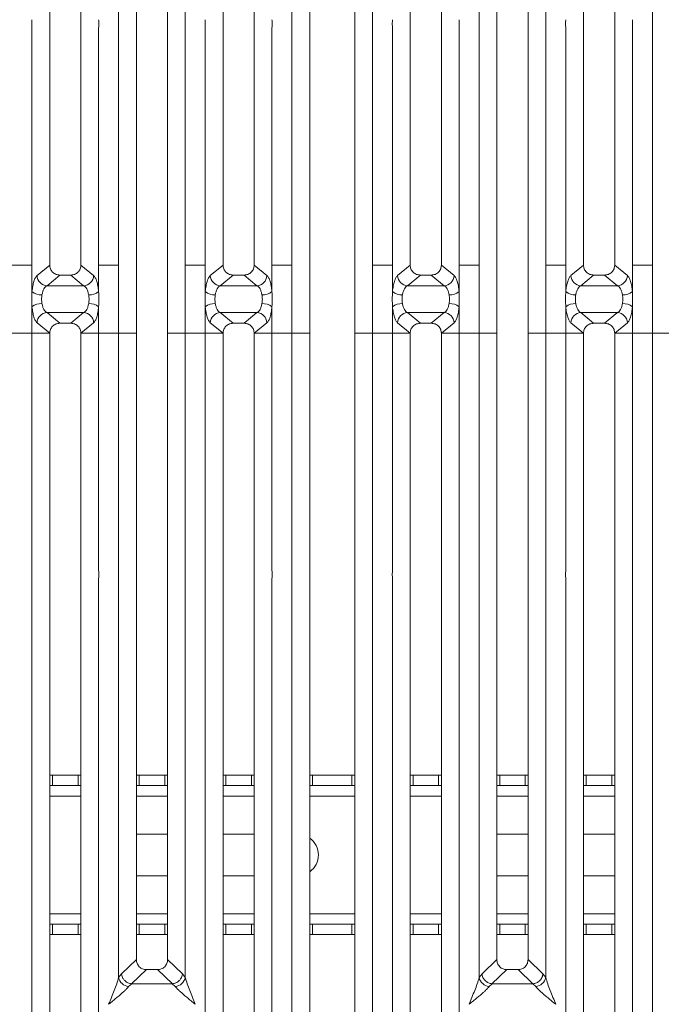
# Model space of a CAD drawing. Units: millimetres. Extents: x 5 to 415, y 5 to 292.
# Drawn here: x 90 to 106, y 96 to 120 of the extents above; entities that cross this region are included whole.
import ezdxf

# ---------------------------------------------------------------- set-up
doc = ezdxf.new("R2010")
doc.units = ezdxf.units.MM

msp = doc.modelspace()

# ---------------------------------------------------------------- linework, layer by layer
at = {"color": 7, "linetype": 'Continuous', "lineweight": 15}
for p, q in [((96.70037, 113.68957), (96.70037, 134.99631)), ((98.63644, 134.99631), (98.63644, 113.68957)), ((105.36704, 113.68957), (105.36704, 134.99631)), ((97.12674, 134.89242), (97.12674, 113.68957)), ((98.21007, 113.68957), (98.21007, 134.89242)), ((90.87674, 132.08982), (90.87674, 113.68957)), ((91.62674, 113.68957), (91.62674, 132.08982)), ((95.04341, 132.08982), (95.04341, 113.68957)), ((95.7934, 113.68957), (95.79341, 132.08982)), ((99.54341, 132.08982), (99.54341, 113.68957)), ((100.2934, 113.68957), (100.29341, 132.08982)), ((103.71007, 132.08982), (103.71007, 113.68957)), ((104.46007, 113.68957), (104.46007, 132.08982)), ((92.5337, 113.68957), (92.5337, 129.18596)), ((94.13644, 129.18596), (94.13644, 113.68957)), ((101.20037, 113.68957), (101.20037, 129.18596)), ((102.80311, 129.18596), (102.80311, 113.68957)), ((92.96007, 128.75398), (92.96007, 113.68957)), ((93.71007, 113.68957), (93.71007, 128.75398)), ((101.62674, 128.75398), (101.62674, 113.68957)), ((102.37674, 113.68957), (102.37674, 128.75398)), ((90.45037, 113.68957), (90.45037, 119.39769)), ((92.05311, 119.39769), (92.05311, 113.68957)), ((94.61704, 113.68957), (94.61704, 119.39769)), ((96.21977, 119.39769), (96.21977, 113.68957)), ((99.11704, 113.68957), (99.11704, 119.39769)), ((100.71977, 119.39769), (100.71977, 113.68957)), ((103.2837, 113.68957), (103.2837, 119.39769)), ((104.88644, 119.39769), (104.88644, 113.68957)), ((89.96977, 113.68957), (90.45037, 113.68957)), ((90.45037, 113.05034), (90.45037, 113.68957)), ((90.87666, 113.68957), (90.57093, 113.43711)), ((90.87666, 113.68957), (90.87674, 113.68957)), ((91.62674, 113.68957), (91.62681, 113.68957)), ((91.93254, 113.43711), (91.62681, 113.68957)), ((92.05311, 113.68957), (92.29341, 113.68957)), ((92.05311, 113.68957), (92.05311, 113.05034)), ((92.5337, 113.68957), (92.29341, 113.68957)), ((92.5337, 112.04943), (92.5337, 113.68957)), ((92.96007, 113.68957), (92.96007, 112.04943)), ((93.71007, 112.04943), (93.71007, 113.68957)), ((94.37674, 113.68957), (94.13644, 113.68957)), ((94.13644, 113.68957), (94.13644, 112.04943)), ((94.37674, 113.68957), (94.61704, 113.68957)), ((94.61704, 113.05034), (94.61704, 113.68957)), ((95.04333, 113.68957), (94.7376, 113.43711)), ((95.04333, 113.68957), (95.04341, 113.68957)), ((95.79348, 113.68957), (95.7934, 113.68957)), ((96.09921, 113.43711), (95.79348, 113.68957)), ((96.46007, 113.68957), (96.21977, 113.68957)), ((96.21977, 113.68957), (96.21977, 113.05034)), ((96.46007, 113.68957), (96.70037, 113.68957)), ((96.70037, 112.04943), (96.70037, 113.68957)), ((97.12674, 113.68957), (97.12674, 112.04943)), ((98.21007, 112.04943), (98.21007, 113.68957)), ((98.63644, 113.68957), (99.11704, 113.68957)), ((98.63644, 113.68957), (98.63644, 112.04943)), ((99.11704, 113.05034), (99.11704, 113.68957)), ((99.54333, 113.68957), (99.2376, 113.43711)), ((99.54333, 113.68957), (99.54341, 113.68957)), ((100.2934, 113.68957), (100.29348, 113.68957)), ((100.59921, 113.43711), (100.29348, 113.68957)), ((100.71977, 113.68957), (100.96007, 113.68957)), ((100.71977, 113.68957), (100.71977, 113.05034)), ((101.20037, 113.68957), (100.96007, 113.68957)), ((101.20037, 112.04943), (101.20037, 113.68957)), ((101.62674, 113.68957), (101.62674, 112.04943)), ((102.37674, 112.04943), (102.37674, 113.68957)), ((103.04341, 113.68957), (102.80311, 113.68957)), ((102.80311, 113.68957), (102.80311, 112.04943)), ((103.04341, 113.68957), (103.2837, 113.68957)), ((103.2837, 113.05034), (103.2837, 113.68957)), ((103.71, 113.68957), (103.40427, 113.43711)), ((103.71, 113.68957), (103.71007, 113.68957)), ((104.46015, 113.68957), (104.46007, 113.68957)), ((104.76588, 113.43711), (104.46015, 113.68957)), ((105.12674, 113.68957), (104.88644, 113.68957)), ((104.88644, 113.68957), (104.88644, 113.05034)), ((105.12674, 113.68957), (105.36704, 113.68957)), ((105.36704, 112.04943), (105.36704, 113.68957)), ((91.12029, 113.44905), (90.81123, 113.19385)), ((91.12029, 113.44905), (91.38319, 113.44905)), ((91.38319, 113.44905), (91.69225, 113.19385)), ((95.28695, 113.44905), (94.9779, 113.19385)), ((95.28695, 113.44905), (95.54986, 113.44905)), ((95.85891, 113.19385), (95.54986, 113.44905)), ((99.78695, 113.44905), (99.4779, 113.19385)), ((99.78695, 113.44905), (100.04986, 113.44905)), ((100.04986, 113.44905), (100.35891, 113.19385)), ((103.95362, 113.44905), (103.64456, 113.19385)), ((103.95362, 113.44905), (104.21652, 113.44905)), ((104.52558, 113.19385), (104.21652, 113.44905)), ((91.69225, 113.19385), (90.81123, 113.19385)), ((95.85891, 113.19385), (94.9779, 113.19385)), ((100.35891, 113.19385), (99.4779, 113.19385)), ((104.52558, 113.19385), (103.64456, 113.19385)), ((90.45037, 112.04943), (90.45037, 112.68867)), ((90.81123, 112.54515), (91.69225, 112.54515)), ((90.81123, 112.54515), (91.12029, 112.28995)), ((91.69225, 112.54515), (91.38319, 112.28995)), ((92.05311, 112.68867), (92.05311, 112.04943)), ((94.61704, 112.04943), (94.61704, 112.68867)), ((94.9779, 112.54515), (95.85891, 112.54515)), ((94.9779, 112.54515), (95.28695, 112.28995)), ((95.54986, 112.28995), (95.85891, 112.54515)), ((96.21977, 112.68867), (96.21977, 112.04943)), ((99.11704, 112.04943), (99.11704, 112.68867)), ((99.4779, 112.54515), (100.35891, 112.54515)), ((99.4779, 112.54515), (99.78695, 112.28995)), ((100.35891, 112.54515), (100.04986, 112.28995)), ((100.71977, 112.68867), (100.71977, 112.04943)), ((103.2837, 112.04943), (103.2837, 112.68867)), ((103.64456, 112.54515), (104.52558, 112.54515)), ((103.64456, 112.54515), (103.95362, 112.28995)), ((104.21652, 112.28995), (104.52558, 112.54515)), ((104.88644, 112.68867), (104.88644, 112.04943)), ((90.57093, 112.30189), (90.87666, 112.04943)), ((91.38319, 112.28995), (91.12029, 112.28995)), ((91.93254, 112.30189), (91.62681, 112.04943)), ((94.7376, 112.30189), (95.04333, 112.04943)), ((95.54986, 112.28995), (95.28695, 112.28995)), ((95.79348, 112.04943), (96.09921, 112.30189)), ((99.2376, 112.30189), (99.54333, 112.04943)), ((100.04986, 112.28995), (99.78695, 112.28995)), ((100.59921, 112.30189), (100.29348, 112.04943)), ((103.40427, 112.30189), (103.71, 112.04943)), ((104.21652, 112.28995), (103.95362, 112.28995)), ((104.46015, 112.04943), (104.76588, 112.30189)), ((89.96977, 112.04943), (90.45037, 112.04943)), ((90.87666, 112.04943), (90.45037, 112.04943)), ((90.45037, 106.34132), (90.45037, 112.04943)), ((90.87674, 112.04943), (90.45037, 112.04943)), ((90.87674, 112.04943), (90.87666, 112.04943)), ((90.87674, 112.04943), (90.87666, 112.04943)), ((90.87674, 112.04943), (90.87674, 93.64919)), ((91.62681, 112.04943), (91.62674, 112.04943)), ((91.62681, 112.04943), (91.62674, 112.04943)), ((91.62674, 93.64919), (91.62674, 112.04943)), ((91.62674, 112.04943), (92.05311, 112.04943)), ((92.05311, 112.04943), (91.62681, 112.04943)), ((92.05311, 112.04943), (92.5337, 112.04943)), ((92.05311, 112.04943), (92.05311, 106.34132)), ((92.96007, 112.04943), (92.5337, 112.04943)), ((92.5337, 96.55305), (92.5337, 112.04943)), ((92.96007, 112.04943), (92.5337, 112.04943)), ((92.96007, 112.04943), (92.96007, 96.98502)), ((94.13644, 112.04943), (93.71007, 112.04943)), ((93.71007, 96.98502), (93.71007, 112.04943)), ((94.13644, 112.04943), (94.61704, 112.04943)), ((94.13644, 112.04943), (94.13644, 96.55305)), ((95.04333, 112.04943), (94.61704, 112.04943)), ((94.61704, 106.34132), (94.61704, 112.04943)), ((95.04341, 112.04943), (94.61704, 112.04943)), ((95.04341, 112.04943), (95.04333, 112.04943)), ((95.04341, 112.04943), (95.04333, 112.04943)), ((95.04341, 112.04943), (95.0434, 93.64919)), ((95.7934, 93.64919), (95.7934, 112.04943)), ((95.79348, 112.04943), (95.7934, 112.04943)), ((95.79348, 112.04943), (95.7934, 112.04943)), ((96.21977, 112.04943), (95.7934, 112.04943)), ((96.21977, 112.04943), (95.79348, 112.04943)), ((96.21977, 112.04943), (96.70037, 112.04943)), ((96.21977, 112.04943), (96.21977, 106.34132)), ((97.12674, 112.04943), (96.70037, 112.04943)), ((96.70037, 90.7427), (96.70037, 112.04943)), ((97.12674, 112.04943), (97.12674, 90.84658)), ((98.63644, 112.04943), (98.21007, 112.04943)), ((98.21007, 90.84658), (98.21007, 112.04943)), ((98.63644, 112.04943), (99.11704, 112.04943)), ((98.63644, 112.04943), (98.63644, 90.7427)), ((99.54333, 112.04943), (99.11704, 112.04943)), ((99.11704, 106.34132), (99.11704, 112.04943)), ((99.54341, 112.04943), (99.11704, 112.04943)), ((99.54341, 112.04943), (99.54333, 112.04943)), ((99.54341, 112.04943), (99.54333, 112.04943)), ((99.54341, 112.04943), (99.5434, 93.64919)), ((100.2934, 93.64919), (100.2934, 112.04943)), ((100.29348, 112.04943), (100.2934, 112.04943)), ((100.29348, 112.04943), (100.2934, 112.04943)), ((100.2934, 112.04943), (100.71977, 112.04943)), ((100.71977, 112.04943), (100.29348, 112.04943)), ((100.71977, 112.04943), (101.20037, 112.04943)), ((100.71977, 112.04943), (100.71977, 106.34132)), ((101.62674, 112.04943), (101.20037, 112.04943)), ((101.20037, 96.55305), (101.20037, 112.04943)), ((101.62674, 112.04943), (101.20037, 112.04943)), ((101.62674, 112.04943), (101.62674, 96.98502)), ((102.80311, 112.04943), (102.37674, 112.04943)), ((102.37674, 96.98502), (102.37674, 112.04943)), ((102.80311, 112.04943), (103.2837, 112.04943)), ((102.80311, 112.04943), (102.80311, 96.55305)), ((103.71, 112.04943), (103.2837, 112.04943)), ((103.2837, 106.34132), (103.2837, 112.04943)), ((103.71007, 112.04943), (103.2837, 112.04943)), ((103.71007, 112.04943), (103.71, 112.04943)), ((103.71007, 112.04943), (103.71, 112.04943)), ((103.71007, 112.04943), (103.71007, 93.64919)), ((104.46015, 112.04943), (104.46007, 112.04943)), ((104.46015, 112.04943), (104.46007, 112.04943)), ((104.46007, 93.64919), (104.46007, 112.04943)), ((104.88644, 112.04943), (104.46007, 112.04943)), ((104.88644, 112.04943), (104.46015, 112.04943)), ((104.88644, 112.04943), (105.36704, 112.04943)), ((104.88644, 112.04943), (104.88644, 106.34132)), ((105.79341, 112.04943), (105.36704, 112.04943)), ((105.36704, 90.7427), (105.36704, 112.04943)), ((90.45037, 93.21972), (90.45037, 106.14769)), ((92.05311, 106.14769), (92.05311, 93.21972)), ((94.61704, 93.21972), (94.61704, 106.14769)), ((96.21977, 106.14769), (96.21977, 93.21972)), ((99.11704, 93.21972), (99.11704, 106.14769)), ((100.71977, 106.14769), (100.71977, 93.21972)), ((103.2837, 93.21972), (103.2837, 106.14769)), ((104.88644, 106.14769), (104.88644, 93.21972)), ((90.87674, 101.4199), (90.94426, 101.4199)), ((90.94426, 101.4199), (90.94426, 101.1699)), ((90.94426, 101.4199), (91.55865, 101.4199)), ((91.55865, 101.1699), (91.55865, 101.4199)), ((91.55865, 101.4199), (91.62674, 101.4199)), ((92.96007, 101.4199), (93.0276, 101.4199)), ((93.0276, 101.4199), (93.0276, 101.1699)), ((93.0276, 101.4199), (93.64198, 101.4199)), ((93.64198, 101.1699), (93.64198, 101.4199)), ((93.64198, 101.4199), (93.71007, 101.4199)), ((95.0434, 101.4199), (95.11093, 101.4199)), ((95.11093, 101.4199), (95.11093, 101.1699)), ((95.11093, 101.4199), (95.72531, 101.4199)), ((95.72531, 101.1699), (95.72531, 101.4199)), ((95.72531, 101.4199), (95.7934, 101.4199)), ((97.12674, 101.4199), (97.19426, 101.4199)), ((97.19426, 101.4199), (97.19426, 101.1699)), ((97.19426, 101.4199), (98.14198, 101.4199)), ((98.14198, 101.1699), (98.14198, 101.4199)), ((98.14198, 101.4199), (98.21007, 101.4199)), ((99.5434, 101.4199), (99.61093, 101.4199)), ((99.61093, 101.4199), (99.61093, 101.1699)), ((99.61093, 101.4199), (100.22531, 101.4199)), ((100.22531, 101.1699), (100.22531, 101.4199)), ((100.22531, 101.4199), (100.2934, 101.4199)), ((101.62674, 101.4199), (101.69426, 101.4199)), ((101.69426, 101.4199), (101.69426, 101.1699)), ((101.69426, 101.4199), (102.30865, 101.4199)), ((102.30865, 101.1699), (102.30865, 101.4199)), ((102.30865, 101.4199), (102.37674, 101.4199)), ((103.71007, 101.4199), (103.7776, 101.4199)), ((103.7776, 101.4199), (103.7776, 101.1699)), ((103.7776, 101.4199), (104.39198, 101.4199)), ((104.39198, 101.1699), (104.39198, 101.4199)), ((104.39198, 101.4199), (104.46007, 101.4199)), ((90.94426, 101.1699), (90.87674, 101.1699)), ((90.94426, 101.1699), (91.55865, 101.1699)), ((91.62674, 101.1699), (91.55865, 101.1699)), ((93.0276, 101.1699), (92.96007, 101.1699)), ((93.0276, 101.1699), (93.64198, 101.1699)), ((93.71007, 101.1699), (93.64198, 101.1699)), ((95.11093, 101.1699), (95.0434, 101.1699)), ((95.11093, 101.1699), (95.72531, 101.1699)), ((95.7934, 101.1699), (95.72531, 101.1699)), ((97.19426, 101.1699), (97.12674, 101.1699)), ((97.19426, 101.1699), (98.14198, 101.1699)), ((98.21007, 101.1699), (98.14198, 101.1699)), ((99.61093, 101.1699), (99.5434, 101.1699)), ((99.61093, 101.1699), (100.22531, 101.1699)), ((100.2934, 101.1699), (100.22531, 101.1699)), ((101.69426, 101.1699), (101.62674, 101.1699)), ((101.69426, 101.1699), (102.30865, 101.1699)), ((102.37674, 101.1699), (102.30865, 101.1699)), ((103.7776, 101.1699), (103.71007, 101.1699)), ((103.7776, 101.1699), (104.39198, 101.1699)), ((104.46007, 101.1699), (104.39198, 101.1699)), ((92.96007, 100.00323), (93.71007, 100.00323)), ((95.0434, 100.00323), (95.7934, 100.00323)), ((101.62674, 100.00323), (102.37674, 100.00323)), ((103.71007, 100.00323), (104.46007, 100.00323)), ((93.71007, 99.00323), (92.96007, 99.00323)), ((95.7934, 99.00323), (95.0434, 99.00323)), ((102.37674, 99.00323), (101.62674, 99.00323)), ((104.46007, 99.00323), (103.71007, 99.00323)), ((90.87674, 97.83657), (90.94426, 97.83657)), ((90.94426, 97.83657), (90.94426, 97.58657)), ((91.55865, 97.83657), (90.94426, 97.83657)), ((91.55865, 97.58657), (91.55865, 97.83657)), ((91.55865, 97.83657), (91.62674, 97.83657)), ((92.96007, 97.83657), (93.0276, 97.83657)), ((93.0276, 97.83657), (93.0276, 97.58657)), ((93.64198, 97.83657), (93.0276, 97.83657)), ((93.64198, 97.58657), (93.64198, 97.83657)), ((93.64198, 97.83657), (93.71007, 97.83657)), ((95.0434, 97.83657), (95.11093, 97.83657)), ((95.11093, 97.83657), (95.11093, 97.58657)), ((95.72531, 97.83657), (95.11093, 97.83657)), ((95.72531, 97.58657), (95.72531, 97.83657)), ((95.72531, 97.83657), (95.7934, 97.83657)), ((97.12674, 97.83657), (97.19426, 97.83657)), ((97.19426, 97.83657), (97.19426, 97.58657)), ((98.14198, 97.83657), (97.19426, 97.83657)), ((98.14198, 97.58657), (98.14198, 97.83657)), ((98.14198, 97.83657), (98.21007, 97.83657)), ((99.5434, 97.83657), (99.61093, 97.83657)), ((99.61093, 97.83657), (99.61093, 97.58657)), ((100.22531, 97.83657), (99.61093, 97.83657)), ((100.22531, 97.58657), (100.22531, 97.83657)), ((100.22531, 97.83657), (100.2934, 97.83657)), ((101.62674, 97.83657), (101.69426, 97.83657)), ((101.69426, 97.83657), (101.69426, 97.58657)), ((102.30865, 97.83657), (101.69426, 97.83657)), ((102.30865, 97.58657), (102.30865, 97.83657)), ((102.30865, 97.83657), (102.37674, 97.83657)), ((103.71007, 97.83657), (103.7776, 97.83657)), ((103.7776, 97.83657), (103.7776, 97.58657)), ((104.39198, 97.83657), (103.7776, 97.83657)), ((104.39198, 97.58657), (104.39198, 97.83657)), ((104.39198, 97.83657), (104.46007, 97.83657)), ((90.94426, 97.58657), (90.87674, 97.58657)), ((91.55865, 97.58657), (90.94426, 97.58657)), ((91.62674, 97.58657), (91.55865, 97.58657)), ((93.0276, 97.58657), (92.96007, 97.58657)), ((93.64198, 97.58657), (93.0276, 97.58657)), ((93.71007, 97.58657), (93.64198, 97.58657)), ((95.11093, 97.58657), (95.0434, 97.58657)), ((95.72531, 97.58657), (95.11093, 97.58657)), ((95.7934, 97.58657), (95.72531, 97.58657)), ((97.19426, 97.58657), (97.12674, 97.58657)), ((98.14198, 97.58657), (97.19426, 97.58657)), ((98.21007, 97.58657), (98.14198, 97.58657)), ((99.61093, 97.58657), (99.5434, 97.58657)), ((100.22531, 97.58657), (99.61093, 97.58657)), ((100.2934, 97.58657), (100.22531, 97.58657)), ((101.69426, 97.58657), (101.62674, 97.58657)), ((102.30865, 97.58657), (101.69426, 97.58657)), ((102.37674, 97.58657), (102.30865, 97.58657)), ((103.7776, 97.58657), (103.71007, 97.58657)), ((104.39198, 97.58657), (103.7776, 97.58657)), ((104.46007, 97.58657), (104.39198, 97.58657)), ((92.96007, 96.98502), (92.60398, 96.6474)), ((94.06617, 96.6474), (93.71007, 96.98502)), ((101.62674, 96.98502), (101.27064, 96.6474)), ((102.73283, 96.6474), (102.37674, 96.98502)), ((92.60398, 96.6474), (92.5337, 96.55305)), ((93.20133, 96.7447), (92.84169, 96.40371)), ((93.20133, 96.7447), (93.46882, 96.7447)), ((93.82845, 96.40371), (93.46882, 96.7447)), ((94.13644, 96.55305), (94.06617, 96.6474)), ((101.27064, 96.6474), (101.20037, 96.55305)), ((101.86799, 96.7447), (101.50836, 96.40371)), ((101.86799, 96.7447), (102.13548, 96.7447)), ((102.49512, 96.40371), (102.13548, 96.7447)), ((102.80311, 96.55305), (102.73283, 96.6474)), ((92.84778, 96.4035), (92.774, 96.33909)), ((92.84169, 96.40371), (92.84778, 96.4035)), ((93.82236, 96.4035), (92.84778, 96.4035)), ((93.82845, 96.40371), (93.82236, 96.4035)), ((93.89614, 96.33909), (93.82236, 96.4035)), ((101.51445, 96.4035), (101.44067, 96.33909)), ((101.50836, 96.40371), (101.51445, 96.4035)), ((102.48903, 96.4035), (101.51445, 96.4035)), ((102.49512, 96.40371), (102.48903, 96.4035)), ((102.56281, 96.33909), (102.48903, 96.4035)), ((92.2934, 95.91117), (92.29415, 95.91011)), ((94.37599, 95.91011), (94.37674, 95.91117)), ((100.96007, 95.91117), (100.96082, 95.91011)), ((103.04266, 95.91011), (103.0434, 95.91117))]:
    msp.add_line(p, q, dxfattribs=at)
at = {"color": 8, "linetype": 'Continuous', "lineweight": 15}
for p, q in [((90.87674, 100.9199), (91.62674, 100.9199)), ((92.96007, 100.9199), (93.71007, 100.9199)), ((95.0434, 100.9199), (95.7934, 100.9199)), ((97.12674, 100.9199), (98.21007, 100.9199)), ((99.5434, 100.9199), (100.2934, 100.9199)), ((101.62674, 100.9199), (102.37674, 100.9199)), ((103.71007, 100.9199), (104.46007, 100.9199)), ((91.62674, 98.08657), (90.87674, 98.08657)), ((93.71007, 98.08657), (92.96007, 98.08657)), ((95.7934, 98.08657), (95.0434, 98.08657)), ((98.21007, 98.08657), (97.12674, 98.08657)), ((100.2934, 98.08657), (99.5434, 98.08657)), ((102.37674, 98.08657), (101.62674, 98.08657)), ((104.46007, 98.08657), (103.71007, 98.08657))]:
    msp.add_line(p, q, dxfattribs=at)
at = {"color": 7, "linetype": 'Continuous', "lineweight": 15}
for centre, radius, start, end in [((90.83179, 113.45448), 0.26143, 183.807532, 265.490386), ((91.67169, 113.45448), 0.26143, 274.509613, 356.192467), ((94.99845, 113.45448), 0.26143, 183.807532, 265.490386), ((95.83836, 113.45448), 0.26143, 274.509613, 356.192467), ((99.49845, 113.45448), 0.26143, 183.807532, 265.490386), ((100.33836, 113.45448), 0.26143, 274.509613, 356.192467), ((103.66512, 113.45448), 0.26143, 183.807532, 265.490386), ((104.50502, 113.45448), 0.26143, 274.509613, 356.192467), ((90.68906, 113.37912), 0.40629, 234.021754, 270.227406), ((91.81442, 113.37912), 0.40629, 269.772593, 305.978245), ((94.85573, 113.37912), 0.40629, 234.021754, 270.227406), ((95.98109, 113.37912), 0.40629, 269.772593, 305.978245), ((99.35573, 113.37912), 0.40629, 234.021754, 270.227406), ((100.48109, 113.37912), 0.40629, 269.772593, 305.978245), ((103.52239, 113.37912), 0.40629, 234.021754, 270.227406), ((104.64775, 113.37912), 0.40629, 269.772593, 305.978245), ((90.68906, 112.35988), 0.40629, 89.772593, 125.978245), ((91.81442, 112.35988), 0.40629, 54.021754, 90.227406), ((94.85573, 112.35988), 0.40629, 89.772593, 125.978245), ((95.98109, 112.35988), 0.40629, 54.021754, 90.227406), ((99.35573, 112.35988), 0.40629, 89.772593, 125.978245), ((100.48109, 112.35988), 0.40629, 54.021754, 90.227406), ((103.52239, 112.35988), 0.40629, 89.772593, 125.978245), ((104.64775, 112.35988), 0.40629, 54.021754, 90.227406), ((90.83179, 112.28453), 0.26143, 94.509613, 176.192467), ((91.67169, 112.28453), 0.26143, 3.807532, 85.490386), ((94.99845, 112.28453), 0.26143, 94.509613, 176.192467), ((95.83836, 112.28453), 0.26143, 3.807532, 85.490386), ((99.49845, 112.28453), 0.26143, 94.509613, 176.192467), ((100.33836, 112.28453), 0.26143, 3.807532, 85.490386), ((103.66512, 112.28453), 0.26143, 94.509613, 176.192467), ((104.50502, 112.28453), 0.26143, 3.807532, 85.490386), ((96.83479, 99.50323), 0.5, 305.725275, 54.274724), ((92.8022, 96.61268), 0.27504, 192.520917, 264.11601), ((93.86794, 96.61268), 0.27504, 275.884017, 347.479093), ((101.46887, 96.61268), 0.27504, 192.520917, 264.11601), ((102.53461, 96.61268), 0.27504, 275.884017, 347.479093)]:
    msp.add_arc(centre, radius, start, end, dxfattribs=at)
for points in [[(90.45037, 119.39769), (90.44831, 119.42996), (90.44419, 119.4945), (90.44831, 119.55904), (90.45037, 119.59132)], [(92.05311, 119.59132), (92.05517, 119.55904), (92.05929, 119.4945), (92.05517, 119.42996), (92.05311, 119.39769)], [(94.61704, 119.39769), (94.61498, 119.42996), (94.61085, 119.4945), (94.61498, 119.55904), (94.61704, 119.59132)], [(96.21977, 119.59132), (96.22183, 119.55904), (96.22596, 119.4945), (96.22183, 119.42996), (96.21977, 119.39769)], [(99.11704, 119.39769), (99.11498, 119.42996), (99.11085, 119.4945), (99.11498, 119.55904), (99.11704, 119.59132)], [(100.71977, 119.59132), (100.72183, 119.55904), (100.72596, 119.4945), (100.72183, 119.42996), (100.71977, 119.39769)], [(103.2837, 119.39769), (103.28164, 119.42996), (103.27752, 119.4945), (103.28164, 119.55904), (103.2837, 119.59132)], [(104.88644, 119.59132), (104.8885, 119.55904), (104.89262, 119.4945), (104.8885, 119.42996), (104.88644, 119.39769)], [(90.45037, 106.14769), (90.44807, 106.17996), (90.44348, 106.2445), (90.44807, 106.30904), (90.45037, 106.34132)], [(92.05311, 106.34132), (92.0554, 106.30904), (92.06, 106.2445), (92.0554, 106.17996), (92.05311, 106.14769)], [(94.61704, 106.14769), (94.61474, 106.17996), (94.61014, 106.2445), (94.61474, 106.30904), (94.61704, 106.34132)], [(96.21977, 106.34132), (96.22207, 106.30904), (96.22667, 106.2445), (96.22207, 106.17996), (96.21977, 106.14769)], [(99.11704, 106.14769), (99.11474, 106.17996), (99.11014, 106.2445), (99.11474, 106.30904), (99.11704, 106.34132)], [(100.71977, 106.34132), (100.72207, 106.30904), (100.72667, 106.2445), (100.72207, 106.17996), (100.71977, 106.14769)], [(103.2837, 106.14769), (103.28141, 106.17996), (103.27681, 106.2445), (103.28141, 106.30904), (103.2837, 106.34132)], [(104.88644, 106.34132), (104.88874, 106.30904), (104.89333, 106.2445), (104.88874, 106.17996), (104.88644, 106.14769)]]:
    msp.add_open_spline(points, degree=3, dxfattribs=at)
for points, knots in [([(90.87674, 113.68957), (90.87991, 113.65883), (90.88477, 113.61162), (90.91498, 113.55534), (90.94591, 113.5174), (90.98439, 113.48679), (91.04141, 113.45693), (91.08919, 113.45216), (91.12029, 113.44905)], [0, 0, 0, 0, 0.24097625, 0.37006818, 0.49798843, 0.62539178, 0.75624935, 1, 1, 1, 1]), ([(91.38319, 113.44905), (91.41428, 113.45216), (91.46206, 113.45693), (91.51909, 113.48679), (91.55757, 113.5174), (91.5885, 113.55534), (91.61871, 113.61162), (91.62357, 113.65883), (91.62674, 113.68957)], [0, 0, 0, 0, 0.24375065, 0.37459852, 0.50201157, 0.62992216, 0.75902375, 1, 1, 1, 1]), ([(95.04341, 113.68957), (95.04657, 113.65883), (95.05144, 113.61162), (95.08165, 113.55534), (95.11257, 113.5174), (95.15106, 113.48679), (95.20808, 113.45693), (95.25586, 113.45216), (95.28695, 113.44905)], [0, 0, 0, 0, 0.24097625, 0.37006818, 0.49798843, 0.62539178, 0.75624935, 1, 1, 1, 1]), ([(95.54986, 113.44905), (95.58095, 113.45216), (95.62873, 113.45693), (95.68575, 113.48679), (95.72423, 113.5174), (95.75516, 113.55534), (95.78537, 113.61162), (95.79024, 113.65883), (95.7934, 113.68957)], [0, 0, 0, 0, 0.24375065, 0.37459852, 0.50201157, 0.62992216, 0.75902375, 1, 1, 1, 1]), ([(99.54341, 113.68957), (99.54657, 113.65883), (99.55144, 113.61162), (99.58165, 113.55534), (99.61257, 113.5174), (99.65106, 113.48679), (99.70808, 113.45693), (99.75586, 113.45216), (99.78695, 113.44905)], [0, 0, 0, 0, 0.24097625, 0.37006818, 0.49798843, 0.62539178, 0.75624935, 1, 1, 1, 1]), ([(100.04986, 113.44905), (100.08095, 113.45216), (100.12873, 113.45693), (100.18575, 113.48679), (100.22423, 113.5174), (100.25516, 113.55534), (100.28537, 113.61162), (100.29024, 113.65883), (100.2934, 113.68957)], [0, 0, 0, 0, 0.24375065, 0.37459852, 0.50201157, 0.62992216, 0.75902375, 1, 1, 1, 1]), ([(103.71007, 113.68957), (103.71324, 113.65883), (103.7181, 113.61162), (103.74831, 113.55534), (103.77924, 113.5174), (103.81772, 113.48679), (103.87475, 113.45693), (103.92253, 113.45216), (103.95362, 113.44905)], [0, 0, 0, 0, 0.240976253, 0.370068182, 0.497988432, 0.625391777, 0.75624935, 1, 1, 1, 1]), ([(104.21652, 113.44905), (104.24762, 113.45216), (104.2954, 113.45693), (104.35242, 113.48679), (104.3909, 113.5174), (104.42183, 113.55534), (104.45204, 113.61162), (104.4569, 113.65883), (104.46007, 113.68957)], [0, 0, 0, 0, 0.24375065, 0.37459852, 0.50201157, 0.62992216, 0.75902375, 1, 1, 1, 1]), ([(90.57093, 113.43711), (90.5573, 113.42212), (90.53014, 113.39224), (90.49521, 113.30327), (90.46676, 113.18949), (90.45582, 113.09658), (90.45037, 113.05034)], [0, 0, 0, 0, 0.253351553, 0.504654758, 0.753472372, 1, 1, 1, 1]), ([(91.93254, 113.43711), (91.94618, 113.42212), (91.97333, 113.39224), (92.00826, 113.30327), (92.03672, 113.18949), (92.04766, 113.09658), (92.05311, 113.05034)], [0, 0, 0, 0, 0.25335155, 0.50465476, 0.75347237, 1, 1, 1, 1]), ([(94.7376, 113.43711), (94.72397, 113.42212), (94.69681, 113.39224), (94.66188, 113.30327), (94.63343, 113.18949), (94.62248, 113.09658), (94.61704, 113.05034)], [0, 0, 0, 0, 0.25335155, 0.50465476, 0.75347237, 1, 1, 1, 1]), ([(96.21977, 113.05034), (96.21433, 113.09658), (96.20338, 113.18949), (96.17493, 113.30327), (96.14, 113.39224), (96.11284, 113.42212), (96.09921, 113.43711)], [0, 0, 0, 0, 0.246527628, 0.495345242, 0.746648447, 1, 1, 1, 1]), ([(99.2376, 113.43711), (99.22397, 113.42212), (99.19681, 113.39224), (99.16188, 113.30327), (99.13343, 113.18949), (99.12248, 113.09658), (99.11704, 113.05034)], [0, 0, 0, 0, 0.25335155, 0.50465476, 0.75347237, 1, 1, 1, 1]), ([(100.59921, 113.43711), (100.61284, 113.42212), (100.64, 113.39224), (100.67493, 113.30327), (100.70338, 113.18949), (100.71433, 113.09658), (100.71977, 113.05034)], [0, 0, 0, 0, 0.25335155, 0.50465476, 0.75347237, 1, 1, 1, 1]), ([(103.40427, 113.43711), (103.39063, 113.42212), (103.36348, 113.39224), (103.32855, 113.30327), (103.30009, 113.18949), (103.28915, 113.09658), (103.2837, 113.05034)], [0, 0, 0, 0, 0.253351553, 0.504654758, 0.753472372, 1, 1, 1, 1]), ([(104.88644, 113.05034), (104.88099, 113.09658), (104.87005, 113.18949), (104.8416, 113.30327), (104.80667, 113.39224), (104.77951, 113.42212), (104.76588, 113.43711)], [0, 0, 0, 0, 0.24652763, 0.49534524, 0.74664845, 1, 1, 1, 1]), ([(90.81123, 113.19385), (90.79763, 113.18533), (90.77074, 113.16846), (90.73549, 113.11746), (90.7071, 113.05237), (90.696, 112.99862), (90.69067, 112.97284)], [0, 0, 0, 0, 0.2594067, 0.51313353, 0.7664579, 1, 1, 1, 1]), ([(91.81281, 112.97284), (91.80748, 112.99862), (91.79638, 113.05237), (91.76799, 113.11746), (91.73274, 113.16846), (91.70584, 113.18533), (91.69225, 113.19385)], [0, 0, 0, 0, 0.233537651, 0.486866443, 0.740593289, 1, 1, 1, 1]), ([(94.9779, 113.19385), (94.9643, 113.18533), (94.9374, 113.16846), (94.90215, 113.11746), (94.87376, 113.05237), (94.86266, 112.99862), (94.85734, 112.97284)], [0, 0, 0, 0, 0.2594067, 0.51313353, 0.7664579, 1, 1, 1, 1]), ([(95.97947, 112.97284), (95.97415, 112.99862), (95.96305, 113.05237), (95.93466, 113.11746), (95.89941, 113.16846), (95.87251, 113.18533), (95.85891, 113.19385)], [0, 0, 0, 0, 0.233537651, 0.486866443, 0.740593289, 1, 1, 1, 1]), ([(99.4779, 113.19385), (99.4643, 113.18533), (99.4374, 113.16846), (99.40215, 113.11746), (99.37376, 113.05237), (99.36266, 112.99862), (99.35734, 112.97284)], [0, 0, 0, 0, 0.2594067, 0.51313353, 0.7664579, 1, 1, 1, 1]), ([(100.47947, 112.97284), (100.47415, 112.99862), (100.46305, 113.05237), (100.43466, 113.11746), (100.39941, 113.16846), (100.37251, 113.18533), (100.35891, 113.19385)], [0, 0, 0, 0, 0.23353765, 0.48686644, 0.74059329, 1, 1, 1, 1]), ([(103.64456, 113.19385), (103.63097, 113.18533), (103.60407, 113.16846), (103.56882, 113.11746), (103.54043, 113.05237), (103.52933, 112.99862), (103.524, 112.97284)], [0, 0, 0, 0, 0.2594067, 0.51313353, 0.7664579, 1, 1, 1, 1]), ([(104.64614, 112.97284), (104.64081, 112.99862), (104.62971, 113.05237), (104.60132, 113.11746), (104.56607, 113.16846), (104.53918, 113.18533), (104.52558, 113.19385)], [0, 0, 0, 0, 0.23353765, 0.48686644, 0.74059329, 1, 1, 1, 1]), ([(90.45037, 112.68867), (90.44807, 112.7489), (90.44348, 112.86946), (90.44807, 112.99002), (90.45037, 113.05034)], [0, 0, 0, 0, 0.49963844, 1, 1, 1, 1]), ([(90.69067, 112.97284), (90.68607, 112.93837), (90.67688, 112.86947), (90.68608, 112.80059), (90.69067, 112.76617)], [0, 0, 0, 0, 0.50035239, 1, 1, 1, 1]), ([(91.81281, 112.76617), (91.8174, 112.80059), (91.8266, 112.86947), (91.81741, 112.93837), (91.81281, 112.97284)], [0, 0, 0, 0, 0.499647609, 1, 1, 1, 1]), ([(92.05311, 113.05034), (92.05541, 112.99002), (92.06, 112.86946), (92.0554, 112.7489), (92.05311, 112.68867)], [0, 0, 0, 0, 0.50036156, 1, 1, 1, 1]), ([(94.61704, 112.68867), (94.61474, 112.74899), (94.61014, 112.86955), (94.61474, 112.9901), (94.61704, 113.05034)], [0, 0, 0, 0, 0.50036156, 1, 1, 1, 1]), ([(94.85734, 112.97284), (94.85274, 112.93842), (94.84355, 112.86953), (94.85274, 112.80064), (94.85734, 112.76617)], [0, 0, 0, 0, 0.49964761, 1, 1, 1, 1]), ([(95.97947, 112.76617), (95.98407, 112.80064), (95.99326, 112.86953), (95.98407, 112.93842), (95.97947, 112.97284)], [0, 0, 0, 0, 0.50035239, 1, 1, 1, 1]), ([(96.21977, 113.05034), (96.22207, 112.9901), (96.22667, 112.86955), (96.22207, 112.74899), (96.21977, 112.68867)], [0, 0, 0, 0, 0.49963844, 1, 1, 1, 1]), ([(99.11704, 112.68867), (99.11474, 112.7489), (99.11014, 112.86946), (99.11474, 112.99002), (99.11704, 113.05034)], [0, 0, 0, 0, 0.49963844, 1, 1, 1, 1]), ([(99.35734, 112.97284), (99.35274, 112.93837), (99.34355, 112.86947), (99.35274, 112.80059), (99.35734, 112.76617)], [0, 0, 0, 0, 0.500352391, 1, 1, 1, 1]), ([(100.47947, 112.76617), (100.48407, 112.80059), (100.49326, 112.86947), (100.48407, 112.93837), (100.47947, 112.97284)], [0, 0, 0, 0, 0.49964761, 1, 1, 1, 1]), ([(100.71977, 113.05034), (100.72207, 112.99002), (100.72667, 112.86946), (100.72207, 112.7489), (100.71977, 112.68867)], [0, 0, 0, 0, 0.50036156, 1, 1, 1, 1]), ([(103.2837, 112.68867), (103.2814, 112.74899), (103.27681, 112.86955), (103.28141, 112.9901), (103.2837, 113.05034)], [0, 0, 0, 0, 0.50036156, 1, 1, 1, 1]), ([(103.524, 112.97284), (103.51941, 112.93842), (103.51021, 112.86953), (103.5194, 112.80064), (103.524, 112.76617)], [0, 0, 0, 0, 0.49964761, 1, 1, 1, 1]), ([(104.64614, 112.76617), (104.65074, 112.80064), (104.65993, 112.86953), (104.65073, 112.93842), (104.64614, 112.97284)], [0, 0, 0, 0, 0.50035239, 1, 1, 1, 1]), ([(104.88644, 113.05034), (104.88874, 112.9901), (104.89333, 112.86955), (104.88874, 112.74899), (104.88644, 112.68867)], [0, 0, 0, 0, 0.49963844, 1, 1, 1, 1]), ([(90.69067, 112.76617), (90.696, 112.74039), (90.7071, 112.68663), (90.73549, 112.62154), (90.77074, 112.57054), (90.79763, 112.55368), (90.81123, 112.54515)], [0, 0, 0, 0, 0.23353765, 0.48686644, 0.74059329, 1, 1, 1, 1]), ([(91.69225, 112.54515), (91.70584, 112.55368), (91.73274, 112.57054), (91.76799, 112.62154), (91.79638, 112.68663), (91.80748, 112.74038), (91.81281, 112.76617)], [0, 0, 0, 0, 0.2594067, 0.51313353, 0.7664579, 1, 1, 1, 1]), ([(94.85734, 112.76617), (94.86266, 112.74039), (94.87376, 112.68663), (94.90215, 112.62154), (94.9374, 112.57054), (94.9643, 112.55368), (94.9779, 112.54515)], [0, 0, 0, 0, 0.23353765, 0.48686644, 0.74059329, 1, 1, 1, 1]), ([(95.85891, 112.54515), (95.87251, 112.55368), (95.89941, 112.57054), (95.93466, 112.62154), (95.96305, 112.68663), (95.97415, 112.74038), (95.97947, 112.76617)], [0, 0, 0, 0, 0.2594067, 0.51313353, 0.7664579, 1, 1, 1, 1]), ([(99.35734, 112.76617), (99.36266, 112.74039), (99.37376, 112.68663), (99.40215, 112.62154), (99.4374, 112.57054), (99.4643, 112.55368), (99.4779, 112.54515)], [0, 0, 0, 0, 0.23353765, 0.48686644, 0.74059329, 1, 1, 1, 1]), ([(100.35891, 112.54515), (100.37251, 112.55368), (100.39941, 112.57054), (100.43466, 112.62154), (100.46305, 112.68663), (100.47415, 112.74038), (100.47947, 112.76617)], [0, 0, 0, 0, 0.259406698, 0.513133531, 0.766457904, 1, 1, 1, 1]), ([(103.524, 112.76617), (103.52933, 112.74039), (103.54043, 112.68663), (103.56882, 112.62154), (103.60407, 112.57054), (103.63097, 112.55368), (103.64456, 112.54515)], [0, 0, 0, 0, 0.23353765, 0.48686644, 0.74059329, 1, 1, 1, 1]), ([(104.52558, 112.54515), (104.53918, 112.55368), (104.56607, 112.57054), (104.60132, 112.62154), (104.62971, 112.68663), (104.64081, 112.74038), (104.64614, 112.76617)], [0, 0, 0, 0, 0.2594067, 0.51313353, 0.7664579, 1, 1, 1, 1]), ([(90.45037, 112.68867), (90.45582, 112.64243), (90.46676, 112.54952), (90.49521, 112.43574), (90.53014, 112.34676), (90.5573, 112.31689), (90.57093, 112.30189)], [0, 0, 0, 0, 0.24652763, 0.49534524, 0.74664845, 1, 1, 1, 1]), ([(92.05311, 112.68867), (92.04766, 112.64243), (92.03672, 112.54952), (92.00826, 112.43574), (91.97333, 112.34676), (91.94618, 112.31689), (91.93254, 112.30189)], [0, 0, 0, 0, 0.24652763, 0.49534524, 0.74664845, 1, 1, 1, 1]), ([(94.61704, 112.68867), (94.62248, 112.64243), (94.63343, 112.54952), (94.66188, 112.43574), (94.69681, 112.34676), (94.72397, 112.31689), (94.7376, 112.30189)], [0, 0, 0, 0, 0.24652763, 0.49534524, 0.74664845, 1, 1, 1, 1]), ([(96.09921, 112.30189), (96.11284, 112.31689), (96.14, 112.34676), (96.17493, 112.43574), (96.20338, 112.54952), (96.21433, 112.64243), (96.21977, 112.68867)], [0, 0, 0, 0, 0.25335155, 0.50465476, 0.75347237, 1, 1, 1, 1]), ([(99.11704, 112.68867), (99.12248, 112.64243), (99.13343, 112.54952), (99.16188, 112.43574), (99.19681, 112.34676), (99.22397, 112.31689), (99.2376, 112.30189)], [0, 0, 0, 0, 0.24652763, 0.49534524, 0.74664845, 1, 1, 1, 1]), ([(100.71977, 112.68867), (100.71433, 112.64243), (100.70338, 112.54952), (100.67493, 112.43574), (100.64, 112.34676), (100.61284, 112.31689), (100.59921, 112.30189)], [0, 0, 0, 0, 0.24652763, 0.49534524, 0.74664845, 1, 1, 1, 1]), ([(103.2837, 112.68867), (103.28915, 112.64243), (103.30009, 112.54952), (103.32855, 112.43574), (103.36348, 112.34676), (103.39063, 112.31689), (103.40427, 112.30189)], [0, 0, 0, 0, 0.246527628, 0.495345242, 0.746648447, 1, 1, 1, 1]), ([(104.76588, 112.30189), (104.77951, 112.31689), (104.80667, 112.34676), (104.8416, 112.43574), (104.87005, 112.54952), (104.88099, 112.64243), (104.88644, 112.68867)], [0, 0, 0, 0, 0.25335155, 0.50465476, 0.75347237, 1, 1, 1, 1]), ([(91.12029, 112.28995), (91.08919, 112.28685), (91.04141, 112.28207), (90.98439, 112.25222), (90.94591, 112.22161), (90.91498, 112.18367), (90.88477, 112.12739), (90.87991, 112.08018), (90.87674, 112.04943)], [0, 0, 0, 0, 0.24375065, 0.37459852, 0.50201157, 0.62992216, 0.75902375, 1, 1, 1, 1]), ([(91.62674, 112.04943), (91.62357, 112.08018), (91.61871, 112.12739), (91.5885, 112.18367), (91.55757, 112.22161), (91.51909, 112.25221), (91.46206, 112.28207), (91.41428, 112.28685), (91.38319, 112.28995)], [0, 0, 0, 0, 0.24097625, 0.37006818, 0.49798843, 0.62539178, 0.75624935, 1, 1, 1, 1]), ([(95.28695, 112.28995), (95.25586, 112.28685), (95.20808, 112.28207), (95.15106, 112.25222), (95.11258, 112.22161), (95.08165, 112.18367), (95.05144, 112.12739), (95.04657, 112.08018), (95.04341, 112.04943)], [0, 0, 0, 0, 0.24375065, 0.37459852, 0.50201157, 0.62992216, 0.75902375, 1, 1, 1, 1]), ([(95.7934, 112.04943), (95.79024, 112.08018), (95.78537, 112.12739), (95.75516, 112.18367), (95.72424, 112.22161), (95.68575, 112.25221), (95.62873, 112.28207), (95.58095, 112.28685), (95.54986, 112.28995)], [0, 0, 0, 0, 0.24097625, 0.37006818, 0.49798843, 0.62539178, 0.75624935, 1, 1, 1, 1]), ([(99.78695, 112.28995), (99.75586, 112.28685), (99.70808, 112.28207), (99.65106, 112.25222), (99.61258, 112.22161), (99.58165, 112.18367), (99.55144, 112.12739), (99.54657, 112.08018), (99.54341, 112.04943)], [0, 0, 0, 0, 0.24375065, 0.37459852, 0.50201157, 0.62992216, 0.75902375, 1, 1, 1, 1]), ([(100.2934, 112.04943), (100.29024, 112.08018), (100.28537, 112.12739), (100.25516, 112.18367), (100.22424, 112.22161), (100.18575, 112.25221), (100.12873, 112.28207), (100.08095, 112.28685), (100.04986, 112.28995)], [0, 0, 0, 0, 0.24097625, 0.37006818, 0.49798843, 0.62539178, 0.75624935, 1, 1, 1, 1]), ([(103.95362, 112.28995), (103.92253, 112.28685), (103.87475, 112.28207), (103.81772, 112.25222), (103.77924, 112.22161), (103.74831, 112.18367), (103.7181, 112.12739), (103.71324, 112.08018), (103.71007, 112.04943)], [0, 0, 0, 0, 0.24375065, 0.37459852, 0.50201157, 0.62992216, 0.75902375, 1, 1, 1, 1]), ([(104.46007, 112.04943), (104.4569, 112.08018), (104.45204, 112.12739), (104.42183, 112.18367), (104.3909, 112.22161), (104.35242, 112.25221), (104.2954, 112.28207), (104.24762, 112.28685), (104.21652, 112.28995)], [0, 0, 0, 0, 0.24097625, 0.37006818, 0.49798843, 0.62539178, 0.75624935, 1, 1, 1, 1]), ([(92.96007, 96.98502), (92.9632, 96.95426), (92.96799, 96.90716), (92.99772, 96.85078), (93.02849, 96.81286), (93.06657, 96.7822), (93.12318, 96.75257), (93.17046, 96.74781), (93.20133, 96.7447)], [0, 0, 0, 0, 0.24230245, 0.37104557, 0.49936627, 0.62756252, 0.75682294, 1, 1, 1, 1]), ([(93.46882, 96.7447), (93.49969, 96.74781), (93.54693, 96.75257), (93.60355, 96.78218), (93.64162, 96.81282), (93.6724, 96.85076), (93.70215, 96.90713), (93.70694, 96.95426), (93.71007, 96.98502)], [0, 0, 0, 0, 0.24317706, 0.37221131, 0.50063389, 0.62872859, 0.75769755, 1, 1, 1, 1]), ([(101.62674, 96.98502), (101.62987, 96.95426), (101.63465, 96.90716), (101.66439, 96.85078), (101.69515, 96.81286), (101.73324, 96.7822), (101.78985, 96.75257), (101.83712, 96.74781), (101.86799, 96.7447)], [0, 0, 0, 0, 0.24230245, 0.37104557, 0.49936627, 0.62756252, 0.75682294, 1, 1, 1, 1]), ([(102.13548, 96.7447), (102.16635, 96.74781), (102.2136, 96.75257), (102.27021, 96.78218), (102.30828, 96.81282), (102.33907, 96.85076), (102.36882, 96.90713), (102.37361, 96.95426), (102.37674, 96.98502)], [0, 0, 0, 0, 0.24317706, 0.37221131, 0.50063389, 0.62872859, 0.75769755, 1, 1, 1, 1]), ([(92.60398, 96.6474), (92.60695, 96.62568), (92.61232, 96.58656), (92.6386, 96.5295), (92.6825, 96.47116), (92.75312, 96.41962), (92.81312, 96.40885), (92.84169, 96.40371)], [0, 0, 0, 0, 0.17837314, 0.32139645, 0.50062892, 0.76219892, 1, 1, 1, 1]), ([(94.06617, 96.6474), (94.06319, 96.62568), (94.05783, 96.58656), (94.03155, 96.5295), (93.98765, 96.47116), (93.91703, 96.41962), (93.85703, 96.40885), (93.82845, 96.40371)], [0, 0, 0, 0, 0.17836077, 0.32137994, 0.5006289, 0.76218941, 1, 1, 1, 1]), ([(101.27064, 96.6474), (101.27362, 96.62568), (101.27898, 96.58656), (101.30526, 96.5295), (101.34916, 96.47116), (101.41978, 96.41962), (101.47978, 96.40885), (101.50836, 96.40371)], [0, 0, 0, 0, 0.17837314, 0.32139645, 0.50062892, 0.76219892, 1, 1, 1, 1]), ([(102.73283, 96.6474), (102.72986, 96.62568), (102.72449, 96.58656), (102.69822, 96.5295), (102.65431, 96.47116), (102.58369, 96.41962), (102.52369, 96.40885), (102.49512, 96.40371)], [0, 0, 0, 0, 0.17836077, 0.32137994, 0.5006289, 0.76218941, 1, 1, 1, 1]), ([(92.2934, 95.91117), (92.33865, 96.02232), (92.40652, 96.18908), (92.49071, 96.40661), (92.51939, 96.50428), (92.5337, 96.55305)], [0, 0, 0, 0, 0.50021545, 0.7504603, 1, 1, 1, 1]), ([(94.13644, 96.55305), (94.15076, 96.50428), (94.17943, 96.40661), (94.26362, 96.18908), (94.3315, 96.02232), (94.37674, 95.91117)], [0, 0, 0, 0, 0.24953971, 0.49978455, 1, 1, 1, 1]), ([(100.96007, 95.91117), (101.00531, 96.02232), (101.07319, 96.18908), (101.15738, 96.40661), (101.18605, 96.50428), (101.20037, 96.55305)], [0, 0, 0, 0, 0.50021545, 0.7504603, 1, 1, 1, 1]), ([(102.80311, 96.55305), (102.81742, 96.50428), (102.8461, 96.40661), (102.93029, 96.18908), (102.99816, 96.02232), (103.0434, 95.91117)], [0, 0, 0, 0, 0.24953971, 0.49978455, 1, 1, 1, 1]), ([(92.774, 96.33909), (92.76291, 96.32511), (92.74563, 96.30333), (92.71284, 96.26986), (92.67726, 96.23539), (92.62736, 96.19006), (92.55906, 96.13068), (92.48037, 96.06458), (92.39, 95.9901), (92.32742, 95.93897), (92.2934, 95.91117)], [0, 0, 0, 0, 0.11589675, 0.18066416, 0.25040655, 0.36704416, 0.50014193, 0.65878928, 0.81452265, 1, 1, 1, 1]), ([(94.37674, 95.91117), (94.34273, 95.93896), (94.28015, 95.9901), (94.18976, 96.06458), (94.11112, 96.13066), (94.0427, 96.19009), (93.9831, 96.24443), (93.93142, 96.29485), (93.90731, 96.32509), (93.89614, 96.33909)], [0, 0, 0, 0, 0.18549508, 0.34124783, 0.49993132, 0.63303417, 0.74970328, 0.8840802, 1, 1, 1, 1]), ([(101.44067, 96.33909), (101.42958, 96.32511), (101.41229, 96.30333), (101.3795, 96.26986), (101.34392, 96.23539), (101.29403, 96.19006), (101.22573, 96.13068), (101.14704, 96.06458), (101.05666, 95.9901), (100.99409, 95.93897), (100.96007, 95.91117)], [0, 0, 0, 0, 0.11589675, 0.18066416, 0.25040655, 0.36704416, 0.50014193, 0.65878928, 0.81452265, 1, 1, 1, 1]), ([(103.0434, 95.91117), (103.00939, 95.93896), (102.94682, 95.9901), (102.85643, 96.06458), (102.77778, 96.13066), (102.70936, 96.19009), (102.64976, 96.24443), (102.59809, 96.29485), (102.57397, 96.32509), (102.56281, 96.33909)], [0, 0, 0, 0, 0.18549508, 0.34124783, 0.49993132, 0.63303417, 0.74970328, 0.8840802, 1, 1, 1, 1])]:
    msp.add_open_spline(points, degree=3, knots=knots, dxfattribs=at)

doc.saveas('drawing.dxf')
